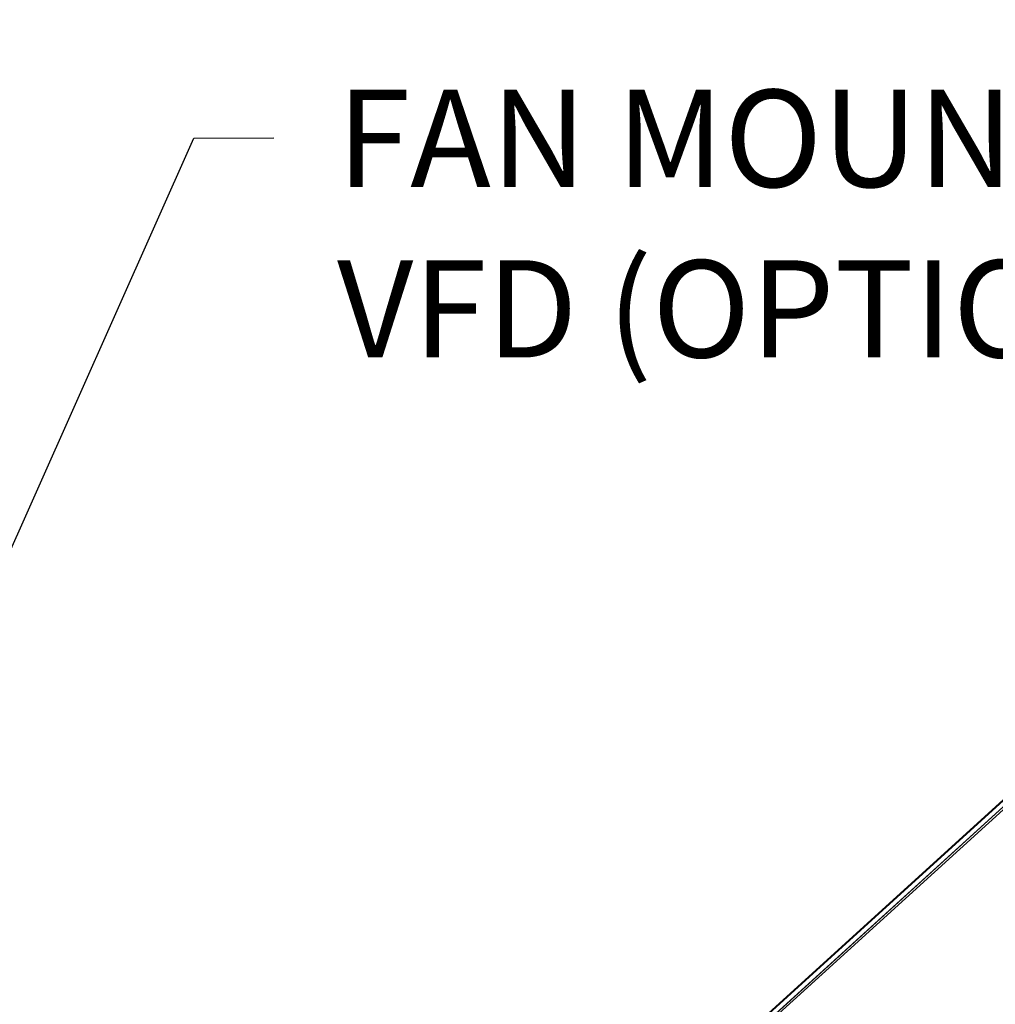
# Model space of a CAD drawing. Units: inches. Extents: x 0.2 to 10.9, y -1.6 to 8.5.
# Drawn here: x 4.8 to 5.8, y 1.7 to 2.7 of the extents above; entities that cross this region are included whole.
import ezdxf

# ---------------------------------------------------------------- set-up
doc = ezdxf.new("R2010")
doc.units = ezdxf.units.IN
doc.header["$MEASUREMENT"] = 0
doc.header["$PDSIZE"] = -1
doc.layers.add('BEND', color=5, linetype='Continuous')
doc.styles.add('SLDTEXTSTYLE0', font='TXT', dxfattribs={"width": 0.75})
doc.dimstyles.new('SLDDIMSTYLE3', dxfattribs={"dimtxt": 0.18, "dimasz": 0.0625, "dimexe": 0, "dimexo": 0.0625, "dimgap": 0, "dimtad": 0, "dimtih": 1, "dimtoh": 1, "dimdec": 0, "dimrnd": 1e-09, "dimzin": 0, "dimdsep": 46, "dimtxsty": 'Standard', "dimblk1": 'DOT', "dimblk2": 'DOT', "dimsah": 1, "dimcen": 0.09, "dimadec": 0, "dimazin": 0, "dimtfac": 0.0625, "dimtdec": 0, "dimtofl": 0, "dimtmove": 0, "dimatfit": 3, "dimldrblk": 'DOT', "dimfxl": 1, "dimfrac": 2, "dimtolj": 1, "dimtzin": 0, "dimarcsym": 0})
doc.dimstyles.get("Standard").update_dxf_attribs({"dimtxt": 0.18, "dimasz": 0.18, "dimexe": 0.18, "dimexo": 0.0625, "dimgap": 0.09, "dimtad": 0, "dimtih": 1, "dimtoh": 1, "dimdec": 4, "dimzin": 0, "dimdsep": 46, "dimtxsty": 'Standard', "dimcen": 0.09, "dimadec": 0, "dimazin": 0, "dimtfac": 1, "dimtdec": 4, "dimtofl": 0, "dimtmove": 0, "dimatfit": 3, "dimfxl": 1, "dimtolj": 1, "dimtzin": 0, "dimarcsym": 0})

# ---------------------------------------------------------------- blocks, each defined once
blk = doc.blocks.new('SW_NOTE_4')
at = {"layer": 'BEND', "color": 0, "char_height": 0.09375, "attachment_point": 1, "style": 'SLDTEXTSTYLE0'}
for s, insert in [('FAN MOUNTED', (0.02221, 0.04393)), ('VFD (OPTIONAL)', (0.02221, -0.12044))]:
    blk.add_mtext(s, dxfattribs=dict(at, insert=insert))
blk = doc.blocks.new('_Dot')
at = {"color": 0, "linetype": 'ByBlock', "lineweight": -2}
blk.add_line((-0.5, 0), (-1, 0), dxfattribs=at)
at = {"color": 0, "linetype": 'ByBlock', "const_width": 0.5}
blk.add_lwpolyline([(-0.25, 0, 1), (0.25, 0, 1)], format="xyb", close=True, dxfattribs=at)
blk = doc.blocks.new('*D11')
at = {"color": 0, "lineweight": -2, "transparency": 16777216}
blk.add_line((4.86952, 0.71153), (6.60181, 0.71153), dxfattribs=at)
for start, end in [(24.47655, 36.85363), (5.40681, 17.85788)]:
    blk.add_arc((4.48914, 0.71153), 1.98767, start, end, dxfattribs=at)
at = {"color": 0, "transparency": 16777216}
for points in [[(6.05552, 1.88378), (6.10371, 1.92358), (5.96021, 2.04824)], [(6.49918, 0.90029), (6.43675, 0.89735), (6.47681, 0.71153)]]:
    blk.add_solid(points, dxfattribs=at)
at = {"layer": 'Defpoints', "color": 0, "transparency": 16777216}
for p in [(6.57193, 2.60409), (6.41704, 1.19531), (4.9451, 1.12584), (4.78359, 0.71153), (4.81952, 0.71153)]:
    blk.add_point(p, dxfattribs=at)
at = {"color": 0, "transparency": 16777216, "insert": (6.34317, 1.42806), "char_height": 0.1377953, "attachment_point": 5}
blk.add_mtext('\\A1;{\\H0.68217x;45°-60°}', dxfattribs=at)

msp = doc.modelspace()

# ---------------------------------------------------------------- linework, layer by layer
at = {"color": 7, "linetype": 'Continuous', "lineweight": 25}
for p, q in [((4.93347324, 1.12397864), (6.63836049, 2.67315646)), ((6.63825504, 2.67321478), (4.9335564, 1.12420828)), ((6.63797554, 2.67336914), (4.93377682, 1.12481704)), ((6.63774837, 2.67349454), (4.94950772, 1.13944294)), ((6.60864194, 2.64032229), (4.93647937, 1.12088046)), ((4.93797591, 1.12190857), (6.60419104, 2.63594623)), ((4.94510314, 1.12584467), (6.57193304, 2.60409415))]:
    msp.add_line(p, q, dxfattribs=at)

# ---------------------------------------------------------------- block references
at = {"layer": 'BEND', "color": 7}
msp.add_blockref('SW_NOTE_4', (5.12208703, 2.54097256), dxfattribs=at)

# ---------------------------------------------------------------- dimensions: what is measured, and where the dimension line sits
at = {"color": 7}
dim = msp.add_angular_dim_2l(base=(6.41703926, 1.1953112), line1=((4.94510314, 1.12584467), (6.57193304, 2.60409415)), line2=((4.783585, 0.71152909), (4.81951897, 0.71152909)), text='{\\H0.68217x;45°-60°}', dimstyle='Standard', override={"dimtxt": 0.137795, "dimasz": 0.1875, "dimexe": 0.125, "dimexo": 0.05, "dimgap": 0.06, "dimdec": 3, "dimlfac": 96, "dimadec": 3, "dimtdec": 3}, dxfattribs=at)
dim.commit()
dim.dimension.update_dxf_attribs({"geometry": '*D11', "text_midpoint": (6.3431685, 1.42806127)})

# ---------------------------------------------------------------- leaders
at = {"layer": 'BEND', "color": 7}
msp.add_leader([(4.50495728, 1.41187154), (5.00603504, 2.53834059), (5.08329463, 2.53861214)], dimstyle='SLDDIMSTYLE3', dxfattribs=at)

doc.saveas('drawing.dxf')
